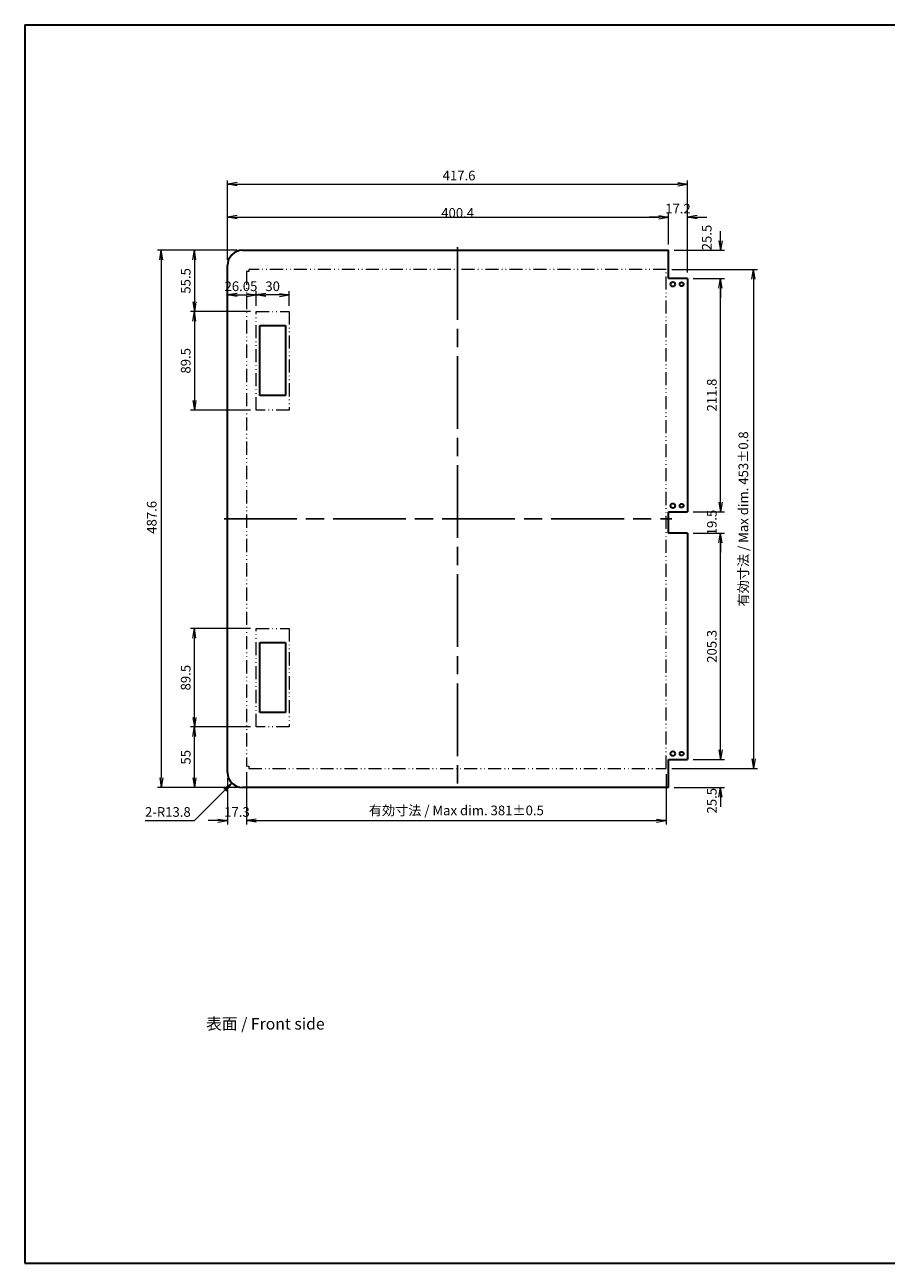
# Model space of a CAD drawing. Units: millimetres. Extents: x -1885 to 7940, y 44 to 1590.
# Drawn here: x 6376 to 7158, y 44 to 1168 of the extents above; entities that cross this region are included whole.
import ezdxf

# ---------------------------------------------------------------- set-up
doc = ezdxf.new("R2010")
doc.units = ezdxf.units.MM
doc.header["$LTSCALE"] = 5.5
doc.linetypes.add('AM_ISO08W050', pattern=[18, 12, -1.5, 3, -1.5])
doc.linetypes.add('DASH_DOUBLE_DOT', pattern=[0.43979999999999997, 0.24, -0.06, 0.0098, -0.06, 0.01, -0.06])
doc.layers.get('Defpoints').update_dxf_attribs({"lineweight": 25})
for name, color, linetype, lineweight in [('AM_7', 4, 'AM_ISO08W050', 25), ('Border (ISO)', 7, 'Continuous', 35), ('Dimension (ISO)', 7, 'Continuous', 18), ('Dimension (ISO) @ 1', 7, 'Continuous', 18), ('Sketch Geometry (ISO)', 7, 'Continuous', 18), ('Symbol (ISO)', 7, 'Continuous', 18), ('Visible (ISO)', 7, 'Continuous', 35)]:
    doc.layers.add(name, color=color, linetype=linetype, lineweight=lineweight)
doc.styles.add('Note Text (TK)', font='MS PGothic.ttf')
doc.dimstyles.new('Default - Method 1b (TK)', dxfattribs={"dimscale": 5.5, "dimtxt": 2.5, "dimasz": 2.5, "dimexe": 1, "dimexo": 1.499999999999999, "dimgap": 1, "dimtad": 1, "dimrnd": 1e-08, "dimdsep": 46, "dimtxsty": 'Note Text (TK)', "dimblk": 'OPEN', "dimcen": 0.09, "dimdle": 5, "dimclrd": 100, "dimclre": 100, "dimclrt": 7, "dimadec": 1, "dimazin": 1, "dimtfac": 1, "dimtmove": 0, "dimatfit": 3, "dimldrblk": 'OPEN', "dimfxl": 1, "dimtolj": 1, "dimlwd": -1, "dimlwe": -1, "dimarcsym": 0})

# ---------------------------------------------------------------- blocks, each defined once
blk = doc.blocks.new('図面枠 tk図枠')
at = {"layer": 'Border (ISO)'}
for p, q in [((14.5, 289), (405.4999999999999, 289)), ((14.5, 289), (14.5, 8)), ((405.4999999999999, 289), (405.4999999999999, 8)), ((14.5, 8), (405.4999999999999, 8))]:
    blk.add_line(p, q, dxfattribs=at)
blk = doc.blocks.new('_Open')
at = {"color": 0, "linetype": 'ByBlock', "lineweight": -2}
for p, q in [((-1, 0.1666666666666666), (0, 0)), ((-1, -0.1666666666666666), (0, 0)), ((0, 0), (-1, 0))]:
    blk.add_line(p, q, dxfattribs=at)
blk = doc.blocks.new('*D69')
at = {"layer": 'Defpoints', "color": 0}
for p in [(6977.310299352274, 1023.294059829949), (6559.710299352272, 949.4940598299487), (6977.310299352274, 937.794059829949)]:
    blk.add_point(p, dxfattribs=at)
at = {"layer": 'Dimension (ISO)', "color": 100}
for p, q in [((6559.710299352272, 954.7440598299486), (6559.710299352272, 1026.794059829948)), ((6568.460299352271, 1023.294059829949), (6968.560299352273, 1023.294059829949)), ((6977.310299352274, 943.044059829949), (6977.310299352274, 1026.794059829948))]:
    blk.add_line(p, q, dxfattribs=at)
at = {"layer": 'Dimension (ISO)', "color": 100, "xscale": 8.75, "yscale": 8.75, "zscale": 8.75, "rotation": 180}
blk.add_blockref('_Open', (6559.710299352272, 1023.294059829949), dxfattribs=at)
at = {"layer": 'Dimension (ISO)', "color": 100, "xscale": 8.75, "yscale": 8.75, "zscale": 8.75}
blk.add_blockref('_Open', (6977.310299352274, 1023.294059829949), dxfattribs=at)
at = {"layer": 'Dimension (ISO)', "color": 7, "insert": (6755.062145943182, 1031.169059829949), "char_height": 8.75, "attachment_point": 4, "style": 'Note Text (TK)'}
blk.add_mtext('\\A1;417.6', dxfattribs=at)
blk = doc.blocks.new('*D70')
at = {"layer": 'Defpoints', "color": 0}
for p in [(6573.710299352277, 963.2940598299493), (6499.710299352294, 475.6940598299492), (6573.710299352277, 475.6940598299492)]:
    blk.add_point(p, dxfattribs=at)
at = {"layer": 'Dimension (ISO)', "color": 100}
for p, q in [((6568.460299352278, 963.2940598299493), (6496.210299352295, 963.2940598299493)), ((6499.710299352294, 954.5440598299492), (6499.710299352294, 484.4440598299492)), ((6568.460299352278, 475.6940598299492), (6496.210299352295, 475.6940598299492))]:
    blk.add_line(p, q, dxfattribs=at)
at = {"layer": 'Dimension (ISO)', "color": 100, "xscale": 8.75, "yscale": 8.75, "zscale": 8.75}
for p, rotation in [((6499.710299352294, 963.2940598299493), 90), ((6499.710299352294, 475.6940598299492), 270)]:
    blk.add_blockref('_Open', p, dxfattribs=dict(at, rotation=rotation))
at = {"layer": 'Dimension (ISO)', "color": 7, "insert": (6490.998671953985, 706.0459064208584), "char_height": 8.75, "attachment_point": 4, "rotation": 90, "style": 'Note Text (TK)'}
blk.add_mtext('\\A1;487.6', dxfattribs=at)
blk = doc.blocks.new('*D71')
at = {"layer": 'Defpoints', "color": 0}
for p in [(6960.110299352276, 963.2940598299493), (6977.310299352277, 937.7940598299494), (7007.310299352276, 937.7940598299494)]:
    blk.add_point(p, dxfattribs=at)
at = {"layer": 'Dimension (ISO)', "color": 100}
for p, q in [((7007.310299352276, 972.0440598299493), (7007.310299352276, 980.7940598299493)), ((6965.360299352276, 963.2940598299493), (7010.810299352278, 963.2940598299493)), ((6982.560299352278, 937.7940598299494), (7010.810299352278, 937.7940598299494)), ((7007.310299352276, 929.0440598299494), (7007.310299352276, 920.2940598299494))]:
    blk.add_line(p, q, dxfattribs=at)
at = {"layer": 'Dimension (ISO)', "color": 100, "xscale": 8.75, "yscale": 8.75, "zscale": 8.75}
for p, rotation in [((7007.310299352276, 963.2940598299493), 270), ((7007.310299352276, 937.7940598299494), 90)]:
    blk.add_blockref('_Open', p, dxfattribs=dict(at, rotation=rotation))
at = {"layer": 'Dimension (ISO)', "color": 7, "insert": (6994.835299352271, 974.9042039736261), "char_height": 8.75, "attachment_point": 5, "rotation": 90, "style": 'Note Text (TK)'}
blk.add_mtext('\\A1;25.5', dxfattribs=at)
blk = doc.blocks.new('*D72')
at = {"layer": 'Defpoints', "color": 0}
for p in [(6977.310299352277, 937.7940598299494), (7007.310299352294, 937.7940598299494), (6977.310299352277, 725.9940598299493)]:
    blk.add_point(p, dxfattribs=at)
at = {"layer": 'Dimension (ISO)', "color": 100}
for p, q in [((6982.560299352278, 937.7940598299494), (7010.810299352293, 937.7940598299494)), ((7007.310299352294, 734.7440598299494), (7007.310299352294, 929.0440598299494)), ((6982.560299352278, 725.9940598299493), (7010.810299352293, 725.9940598299493))]:
    blk.add_line(p, q, dxfattribs=at)
at = {"layer": 'Dimension (ISO)', "color": 100, "xscale": 8.75, "yscale": 8.75, "zscale": 8.75}
for p, rotation in [((7007.310299352294, 937.7940598299494), 90), ((7007.310299352294, 725.9940598299493), 270)]:
    blk.add_blockref('_Open', p, dxfattribs=dict(at, rotation=rotation))
at = {"layer": 'Dimension (ISO)', "color": 7, "insert": (6999.435299352292, 831.8940598299473), "char_height": 8.75, "attachment_point": 5, "rotation": 90, "style": 'Note Text (TK)'}
blk.add_mtext('\\A1;211.8', dxfattribs=at)
blk = doc.blocks.new('*D73')
at = {"layer": 'Defpoints', "color": 0}
for p in [(6977.310299352277, 501.1940598299504), (7007.310299352297, 501.1940598299504), (6960.110299352277, 475.6940598299492)]:
    blk.add_point(p, dxfattribs=at)
at = {"layer": 'Dimension (ISO)', "color": 100}
for p, q in [((7007.310299352297, 509.9440598299503), (7007.310299352297, 518.6940598299504)), ((6982.560299352278, 501.1940598299504), (7010.810299352297, 501.1940598299504)), ((6965.360299352276, 475.6940598299492), (7010.810299352297, 475.6940598299492)), ((7007.310299352297, 466.9440598299493), (7007.310299352297, 458.1940598299492))]:
    blk.add_line(p, q, dxfattribs=at)
at = {"layer": 'Dimension (ISO)', "color": 100, "xscale": 8.75, "yscale": 8.75, "zscale": 8.75}
for p, rotation in [((7007.310299352297, 501.1940598299504), 270), ((7007.310299352297, 475.6940598299492), 90)]:
    blk.add_blockref('_Open', p, dxfattribs=dict(at, rotation=rotation))
at = {"layer": 'Dimension (ISO)', "color": 7, "insert": (6999.435299352274, 463.7715855748313), "char_height": 8.75, "attachment_point": 5, "rotation": 90, "style": 'Note Text (TK)'}
blk.add_mtext('\\A1;25.5', dxfattribs=at)
blk = doc.blocks.new('*D74')
at = {"layer": 'Defpoints', "color": 0}
for p in [(6960.110299352272, 993.2940598299488), (6960.110299352272, 963.2940598299489), (6559.710299352272, 949.4940598299487)]:
    blk.add_point(p, dxfattribs=at)
at = {"layer": 'Dimension (ISO)', "color": 100}
for p, q in [((6559.710299352272, 954.7440598299486), (6559.710299352272, 996.7940598299488)), ((6568.460299352271, 993.2940598299488), (6951.360299352272, 993.2940598299488)), ((6960.110299352272, 968.5440598299489), (6960.110299352272, 996.7940598299488))]:
    blk.add_line(p, q, dxfattribs=at)
at = {"layer": 'Dimension (ISO)', "color": 100, "xscale": 8.75, "yscale": 8.75, "zscale": 8.75, "rotation": 180}
blk.add_blockref('_Open', (6559.710299352272, 993.2940598299488), dxfattribs=at)
at = {"layer": 'Dimension (ISO)', "color": 100, "xscale": 8.75, "yscale": 8.75, "zscale": 8.75}
blk.add_blockref('_Open', (6960.110299352272, 993.2940598299488), dxfattribs=at)
at = {"layer": 'Dimension (ISO)', "color": 7, "insert": (6768.710299352273, 997.212524184325), "char_height": 8.75, "attachment_point": 5, "style": 'Note Text (TK)'}
blk.add_mtext('\\A1;400.4', dxfattribs=at)
blk = doc.blocks.new('*D75')
at = {"layer": 'Defpoints', "color": 0}
for p in [(6960.110299352272, 993.2940598299488), (6960.110299352272, 963.2940598299489), (6977.310299352274, 937.794059829949)]:
    blk.add_point(p, dxfattribs=at)
at = {"layer": 'Dimension (ISO)', "color": 100}
for p, q in [((6951.360299352272, 993.2940598299488), (6942.610299352273, 993.2940598299488)), ((6960.110299352272, 968.5440598299489), (6960.110299352272, 996.7940598299488)), ((6977.310299352274, 943.044059829949), (6977.310299352274, 996.7940598299488)), ((6986.060299352273, 993.2940598299488), (6994.810299352273, 993.2940598299488))]:
    blk.add_line(p, q, dxfattribs=at)
at = {"layer": 'Dimension (ISO)', "color": 100, "xscale": 8.75, "yscale": 8.75, "zscale": 8.75}
blk.add_blockref('_Open', (6960.110299352272, 993.2940598299488), dxfattribs=at)
at = {"layer": 'Dimension (ISO)', "color": 100, "xscale": 8.75, "yscale": 8.75, "zscale": 8.75, "rotation": 180}
blk.add_blockref('_Open', (6977.310299352274, 993.2940598299488), dxfattribs=at)
at = {"layer": 'Dimension (ISO)', "color": 7, "insert": (6968.710299352273, 1001.169059829949), "char_height": 8.75, "attachment_point": 5, "style": 'Note Text (TK)'}
blk.add_mtext('\\A1;17.2', dxfattribs=at)
blk = doc.blocks.new('*D76')
at = {"layer": 'Defpoints', "color": 0}
for p in [(6573.710299352277, 963.2940598299493), (6529.710299352299, 907.7940284730416), (6585.760299344362, 907.7940284730416)]:
    blk.add_point(p, dxfattribs=at)
at = {"layer": 'Dimension (ISO)', "color": 100}
for p, q in [((6568.460299352278, 963.2940598299493), (6526.2102993523, 963.2940598299493)), ((6529.710299352299, 954.5440598299492), (6529.710299352299, 916.5440284730417)), ((6580.510299344361, 907.7940284730416), (6526.2102993523, 907.7940284730416))]:
    blk.add_line(p, q, dxfattribs=at)
at = {"layer": 'Dimension (ISO)', "color": 100, "xscale": 8.75, "yscale": 8.75, "zscale": 8.75}
for p, rotation in [((6529.710299352299, 963.2940598299493), 90), ((6529.710299352299, 907.7940284730416), 270)]:
    blk.add_blockref('_Open', p, dxfattribs=dict(at, rotation=rotation))
at = {"layer": 'Dimension (ISO)', "color": 7, "insert": (6521.835299352298, 935.5440441514934), "char_height": 8.75, "attachment_point": 5, "rotation": 90, "style": 'Note Text (TK)'}
blk.add_mtext('\\A1;55.5', dxfattribs=at)
blk = doc.blocks.new('*D77')
at = {"layer": 'Defpoints', "color": 0}
for p in [(6585.760299344362, 907.7940284730416), (6529.710299352291, 818.2940598344327), (6585.760299344362, 818.2940598344327)]:
    blk.add_point(p, dxfattribs=at)
at = {"layer": 'Dimension (ISO)', "color": 100}
for p, q in [((6580.510299344361, 907.7940284730416), (6526.210299352292, 907.7940284730416)), ((6529.710299352291, 899.0440284730417), (6529.710299352291, 827.0440598344327)), ((6580.510299344361, 818.2940598344327), (6526.210299352292, 818.2940598344327))]:
    blk.add_line(p, q, dxfattribs=at)
at = {"layer": 'Dimension (ISO)', "color": 100, "xscale": 8.75, "yscale": 8.75, "zscale": 8.75}
for p, rotation in [((6529.710299352291, 907.7940284730416), 90), ((6529.710299352291, 818.2940598344327), 270)]:
    blk.add_blockref('_Open', p, dxfattribs=dict(at, rotation=rotation))
at = {"layer": 'Dimension (ISO)', "color": 7, "insert": (6521.835299352289, 863.044044153735), "char_height": 8.75, "attachment_point": 5, "rotation": 90, "style": 'Note Text (TK)'}
blk.add_mtext('\\A1;89.5', dxfattribs=at)
blk = doc.blocks.new('*D78')
at = {"layer": 'Defpoints', "color": 0}
for p in [(6559.710299352272, 949.4940598299492), (6585.760299344357, 922.7940284730413), (6585.760299344357, 907.7940284730413)]:
    blk.add_point(p, dxfattribs=at)
at = {"layer": 'Dimension (ISO)', "color": 100}
for p, q in [((6559.710299352272, 944.2440598299492), (6559.710299352272, 919.2940284730413)), ((6568.460299352273, 922.7940284730413), (6577.010299344358, 922.7940284730413)), ((6585.760299344357, 913.0440284730413), (6585.760299344357, 926.2940284730413))]:
    blk.add_line(p, q, dxfattribs=at)
at = {"layer": 'Dimension (ISO)', "color": 100, "xscale": 8.75, "yscale": 8.75, "zscale": 8.75, "rotation": 180}
blk.add_blockref('_Open', (6559.710299352272, 922.7940284730413), dxfattribs=at)
at = {"layer": 'Dimension (ISO)', "color": 100, "xscale": 8.75, "yscale": 8.75, "zscale": 8.75}
blk.add_blockref('_Open', (6585.760299344357, 922.7940284730413), dxfattribs=at)
at = {"layer": 'Dimension (ISO)', "color": 7, "insert": (6571.99414769901, 930.6690284730413), "char_height": 8.75, "attachment_point": 5, "style": 'Note Text (TK)'}
blk.add_mtext('\\A1;26.05', dxfattribs=at)
blk = doc.blocks.new('*D79')
at = {"layer": 'Defpoints', "color": 0}
for p in [(6585.760299344357, 922.7940284730413), (6585.760299344357, 907.7940284730413), (6615.760299344358, 907.7940284730413)]:
    blk.add_point(p, dxfattribs=at)
at = {"layer": 'Dimension (ISO)', "color": 100}
for p, q in [((6585.760299344357, 913.0440284730413), (6585.760299344357, 926.2940284730413)), ((6607.010299344358, 922.7940284730413), (6594.510299344358, 922.7940284730413)), ((6615.760299344358, 913.0440284730413), (6615.760299344358, 926.2940284730413))]:
    blk.add_line(p, q, dxfattribs=at)
at = {"layer": 'Dimension (ISO)', "color": 100, "xscale": 8.75, "yscale": 8.75, "zscale": 8.75, "rotation": 180}
blk.add_blockref('_Open', (6585.760299344357, 922.7940284730413), dxfattribs=at)
at = {"layer": 'Dimension (ISO)', "color": 100, "xscale": 8.75, "yscale": 8.75, "zscale": 8.75}
blk.add_blockref('_Open', (6615.760299344358, 922.7940284730413), dxfattribs=at)
at = {"layer": 'Dimension (ISO)', "color": 7, "insert": (6600.760299344358, 930.6690284730413), "char_height": 8.75, "attachment_point": 5, "style": 'Note Text (TK)'}
blk.add_mtext('\\A1;30', dxfattribs=at)
blk = doc.blocks.new('*D80')
at = {"layer": 'Defpoints', "color": 0}
for p in [(6577.010299352273, 494.9940598299502), (6958.010299352273, 492.9940598299501), (6958.010299352273, 445.6940598299491)]:
    blk.add_point(p, dxfattribs=at)
at = {"layer": 'Dimension (ISO)', "color": 100}
for p, q in [((6577.010299352273, 489.7440598299501), (6577.010299352273, 442.1940598299491)), ((6958.010299352273, 487.7440598299501), (6958.010299352273, 442.1940598299491)), ((6585.760299352272, 445.6940598299491), (6949.260299352274, 445.6940598299491))]:
    blk.add_line(p, q, dxfattribs=at)
at = {"layer": 'Dimension (ISO)', "color": 100, "xscale": 8.75, "yscale": 8.75, "zscale": 8.75, "rotation": 180}
blk.add_blockref('_Open', (6577.010299352273, 445.6940598299491), dxfattribs=at)
at = {"layer": 'Dimension (ISO)', "color": 100, "xscale": 8.75, "yscale": 8.75, "zscale": 8.75}
blk.add_blockref('_Open', (6958.010299352273, 445.6940598299491), dxfattribs=at)
at = {"layer": 'Dimension (ISO)', "color": 7, "insert": (6767.510299352273, 454.9611052844944), "char_height": 8.75, "attachment_point": 5, "style": 'Note Text (TK)'}
blk.add_mtext('\\A1;有効寸法 / Max dim. 381±0.5', dxfattribs=at)
blk = doc.blocks.new('*D81')
at = {"layer": 'Defpoints', "color": 0}
for p in [(6577.010299352273, 494.9940598299502), (6559.710299352272, 489.4940598299501), (6577.010299352273, 445.6940598299491)]:
    blk.add_point(p, dxfattribs=at)
at = {"layer": 'Dimension (ISO)', "color": 100}
for p, q in [((6559.710299352272, 484.2440598299502), (6559.710299352272, 442.1940598299491)), ((6577.010299352273, 489.7440598299501), (6577.010299352273, 442.1940598299491)), ((6550.960299352273, 445.6940598299491), (6542.210299352273, 445.6940598299491)), ((6585.760299352272, 445.6940598299491), (6594.510299352272, 445.6940598299491))]:
    blk.add_line(p, q, dxfattribs=at)
at = {"layer": 'Dimension (ISO)', "color": 100, "xscale": 8.75, "yscale": 8.75, "zscale": 8.75}
blk.add_blockref('_Open', (6559.710299352272, 445.6940598299491), dxfattribs=at)
at = {"layer": 'Dimension (ISO)', "color": 100, "xscale": 8.75, "yscale": 8.75, "zscale": 8.75, "rotation": 180}
blk.add_blockref('_Open', (6577.010299352273, 445.6940598299491), dxfattribs=at)
at = {"layer": 'Dimension (ISO)', "color": 7, "insert": (6568.360299352272, 453.569059829949), "char_height": 8.75, "attachment_point": 5, "style": 'Note Text (TK)'}
blk.add_mtext('\\A1;17.3', dxfattribs=at)
blk = doc.blocks.new('*D82')
at = {"layer": 'Defpoints', "color": 0}
for p in [(6958.010299352277, 945.9940598299496), (6958.010299352277, 492.9940598299504), (7037.310299352319, 492.9940598299504)]:
    blk.add_point(p, dxfattribs=at)
at = {"layer": 'Dimension (ISO)', "color": 100}
for p, q in [((6963.260299352277, 945.9940598299496), (7040.810299352319, 945.9940598299496)), ((7037.310299352319, 937.2440598299496), (7037.310299352319, 501.7440598299503)), ((6963.260299352277, 492.9940598299504), (7040.810299352319, 492.9940598299504))]:
    blk.add_line(p, q, dxfattribs=at)
at = {"layer": 'Dimension (ISO)', "color": 100, "xscale": 8.75, "yscale": 8.75, "zscale": 8.75}
for p, rotation in [((7037.310299352319, 945.9940598299496), 90), ((7037.310299352319, 492.9940598299504), 270)]:
    blk.add_blockref('_Open', p, dxfattribs=dict(at, rotation=rotation))
at = {"layer": 'Dimension (ISO)', "color": 7, "insert": (7028.043253897772, 719.4940598299478), "char_height": 8.75, "attachment_point": 5, "rotation": 90, "style": 'Note Text (TK)'}
blk.add_mtext('\\A1;有効寸法 / Max dim. 453±0.8', dxfattribs=at)
blk = doc.blocks.new('*D84')
at = {"layer": 'Defpoints', "color": 0}
for p in [(6573.510299352282, 489.4940598299449), (6563.752225771904, 479.7359862495705)]:
    blk.add_point(p, dxfattribs=at)
at = {"layer": 'Dimension (ISO)', "color": 100}
for p, q in [((6529.710299352277, 445.6940598299479), (6557.565041436522, 473.5488019141889)), ((6485.095242534082, 445.694059829947), (6529.710299352277, 445.6940598299479))]:
    blk.add_line(p, q, dxfattribs=at)
at = {"layer": 'Dimension (ISO)', "color": 100, "xscale": 8.75, "yscale": 8.75, "zscale": 8.75, "rotation": 44.99999999999601}
blk.add_blockref('_Open', (6563.752225771904, 479.7359862495705), dxfattribs=at)
at = {"layer": 'Dimension (ISO)', "color": 7, "insert": (6505.652770943173, 453.5690598299474), "char_height": 8.75, "attachment_point": 5, "style": 'Note Text (TK)'}
blk.add_mtext('\\A1;2-R13.8', dxfattribs=at)
blk = doc.blocks.new('*D85')
at = {"layer": 'Defpoints', "color": 0}
for p in [(6529.710299352299, 530.6940598344331), (6585.760299344362, 530.6940598344331), (6573.710299352277, 475.6940598299492)]:
    blk.add_point(p, dxfattribs=at)
at = {"layer": 'Dimension (ISO)', "color": 100}
for p, q in [((6580.510299344361, 530.6940598344331), (6526.2102993523, 530.6940598344331)), ((6529.710299352299, 484.4440598299493), (6529.710299352299, 521.9440598344331)), ((6568.460299352278, 475.6940598299492), (6526.2102993523, 475.6940598299492))]:
    blk.add_line(p, q, dxfattribs=at)
at = {"layer": 'Dimension (ISO)', "color": 100, "xscale": 8.75, "yscale": 8.75, "zscale": 8.75}
for p, rotation in [((6529.710299352299, 530.6940598344331), 90), ((6529.710299352299, 475.6940598299492), 270)]:
    blk.add_blockref('_Open', p, dxfattribs=dict(at, rotation=rotation))
at = {"layer": 'Dimension (ISO)', "color": 7, "insert": (6521.835299352298, 503.1940598321892), "char_height": 8.75, "attachment_point": 5, "rotation": 90, "style": 'Note Text (TK)'}
blk.add_mtext('\\A1;55', dxfattribs=at)
blk = doc.blocks.new('*D86')
at = {"layer": 'Defpoints', "color": 0}
for p in [(6529.710299352291, 620.1940284730412), (6585.760299344362, 620.1940284730412), (6585.760299344362, 530.6940598344331)]:
    blk.add_point(p, dxfattribs=at)
at = {"layer": 'Dimension (ISO)', "color": 100}
for p, q in [((6580.510299344361, 620.1940284730412), (6526.210299352292, 620.1940284730412)), ((6529.710299352291, 539.444059834433), (6529.710299352291, 611.444028473041)), ((6580.510299344361, 530.6940598344331), (6526.210299352292, 530.6940598344331))]:
    blk.add_line(p, q, dxfattribs=at)
at = {"layer": 'Dimension (ISO)', "color": 100, "xscale": 8.75, "yscale": 8.75, "zscale": 8.75}
for p, rotation in [((6529.710299352291, 620.1940284730412), 90), ((6529.710299352291, 530.6940598344331), 270)]:
    blk.add_blockref('_Open', p, dxfattribs=dict(at, rotation=rotation))
at = {"layer": 'Dimension (ISO)', "color": 7, "insert": (6521.835299352289, 575.4440441537351), "char_height": 8.75, "attachment_point": 5, "rotation": 90, "style": 'Note Text (TK)'}
blk.add_mtext('\\A1;89.5', dxfattribs=at)
blk = doc.blocks.new('*D87')
at = {"layer": 'Defpoints', "color": 0}
for p in [(6977.310299352277, 725.9940598299493), (7007.310299352282, 725.9940598299493), (6977.310299352277, 706.4940598299493)]:
    blk.add_point(p, dxfattribs=at)
at = {"layer": 'Dimension (ISO)', "color": 100}
for p, q in [((7007.310299352282, 734.7440598299494), (7007.310299352282, 743.4940598299493)), ((6982.560299352278, 725.9940598299493), (7010.810299352282, 725.9940598299493)), ((6982.560299352278, 706.4940598299493), (7010.810299352282, 706.4940598299493)), ((7007.310299352282, 697.7440598299494), (7007.310299352282, 688.9940598299493))]:
    blk.add_line(p, q, dxfattribs=at)
at = {"layer": 'Dimension (ISO)', "color": 100, "xscale": 8.75, "yscale": 8.75, "zscale": 8.75}
for p, rotation in [((7007.310299352282, 725.9940598299493), 270), ((7007.310299352282, 706.4940598299493), 90)]:
    blk.add_blockref('_Open', p, dxfattribs=dict(at, rotation=rotation))
at = {"layer": 'Dimension (ISO)', "color": 7, "insert": (6999.435299352281, 716.2440598299472), "char_height": 8.75, "attachment_point": 5, "rotation": 90, "style": 'Note Text (TK)'}
blk.add_mtext('\\A1;19.5', dxfattribs=at)
blk = doc.blocks.new('*D88')
at = {"layer": 'Defpoints', "color": 0}
for p in [(6977.310299352277, 706.4940598299493), (7007.310299352294, 706.4940598299493), (6977.310299352277, 501.1940598299504)]:
    blk.add_point(p, dxfattribs=at)
at = {"layer": 'Dimension (ISO)', "color": 100}
for p, q in [((6982.560299352278, 706.4940598299493), (7010.810299352293, 706.4940598299493)), ((7007.310299352294, 509.9440598299503), (7007.310299352294, 697.7440598299494)), ((6982.560299352278, 501.1940598299504), (7010.810299352293, 501.1940598299504))]:
    blk.add_line(p, q, dxfattribs=at)
at = {"layer": 'Dimension (ISO)', "color": 100, "xscale": 8.75, "yscale": 8.75, "zscale": 8.75}
for p, rotation in [((7007.310299352294, 706.4940598299493), 90), ((7007.310299352294, 501.1940598299504), 270)]:
    blk.add_blockref('_Open', p, dxfattribs=dict(at, rotation=rotation))
at = {"layer": 'Dimension (ISO)', "color": 7, "insert": (6999.435299352292, 603.8440598299477), "char_height": 8.75, "attachment_point": 5, "rotation": 90, "style": 'Note Text (TK)'}
blk.add_mtext('\\A1;205.3', dxfattribs=at)

msp = doc.modelspace()

# ---------------------------------------------------------------- linework, layer by layer
at = {"layer": 'AM_7'}
for p, q in [((6768.510299352273, 966.2940598299488), (6768.510299352273, 472.694059829949)), ((6556.710299352274, 719.4940598299492), (6963.110299352273, 719.4940598299492))]:
    msp.add_line(p, q, dxfattribs=at)
at = {"layer": 'Sketch Geometry (ISO)', "color": 4, "linetype": 'DASH_DOUBLE_DOT', "lineweight": 18, "ltscale": 0.5114322304725647}
for p, q in [((6579.010299352273, 945.9940598299492), (6579.010299352273, 943.9940598299492)), ((6579.010299352273, 943.9940598299492), (6577.010299352274, 943.9940598299492)), ((6577.010299352274, 494.9940598299519), (6579.010299352273, 494.9940598299519)), ((6579.010299352273, 494.9940598299519), (6579.010299352273, 492.994059829952))]:
    msp.add_line(p, q, dxfattribs=at)
at = {"layer": 'Sketch Geometry (ISO)', "color": 4, "linetype": 'DASH_DOUBLE_DOT', "lineweight": 18, "ltscale": 8.98676872253418}
for p, q in [((6958.010299352273, 945.9940598299492), (6579.010299352273, 945.9940598299492)), ((6958.010299352274, 492.994059829952), (6958.010299352274, 945.9940598299492)), ((6579.010299352273, 492.994059829952), (6958.010299352274, 492.994059829952))]:
    msp.add_line(p, q, dxfattribs=at)
at = {"layer": 'Sketch Geometry (ISO)', "color": 4, "linetype": 'DASH_DOUBLE_DOT', "lineweight": 18, "ltscale": 9.115345001220703}
msp.add_line((6577.010299352274, 943.9940598299492), (6577.010299352274, 494.9940598299519), dxfattribs=at)
at = {"layer": 'Sketch Geometry (ISO)', "color": 4, "linetype": 'DASH_DOUBLE_DOT', "lineweight": 18, "ltscale": 8.98676872253418}
for points in [[(6585.760299344357, 907.7940284730413), (6615.760299344358, 907.7940284730413), (6615.760299344358, 818.2940598344321), (6585.760299344357, 818.2940598344321)], [(6585.760299344357, 620.1940284730409), (6615.760299344358, 620.1940284730409), (6615.760299344358, 530.6940598344328), (6585.760299344357, 530.6940598344328)]]:
    msp.add_lwpolyline(points, close=True, dxfattribs=at)
at = {"layer": 'Visible (ISO)'}
for p, q in [((6573.510299352273, 963.2940598299489), (6960.110299352272, 963.2940598299489)), ((6960.110299352272, 937.794059829949), (6960.110299352272, 963.2940598299489)), ((6559.710299352272, 489.4940598299501), (6559.710299352272, 949.4940598299487)), ((6977.310299352274, 937.794059829949), (6960.110299352272, 937.794059829949)), ((6977.310299352274, 937.794059829949), (6977.310299352274, 725.9940598299492)), ((6589.010299352273, 831.5440598299488), (6589.010299352273, 895.0440598299488)), ((6589.010299352273, 895.0440598299488), (6612.510299352273, 895.0440598299488)), ((6612.510299352273, 895.0440598299488), (6612.510299352273, 831.5440598299488)), ((6612.510299352273, 831.5440598299488), (6589.010299352273, 831.5440598299488)), ((6960.110299352272, 706.4940598299492), (6960.110299352272, 725.9940598299492)), ((6960.110299352272, 725.9940598299492), (6977.310299352274, 725.9940598299492)), ((6977.310299352274, 706.4940598299492), (6960.110299352272, 706.4940598299492)), ((6977.310299352274, 706.4940598299492), (6977.310299352274, 501.1940598299501)), ((6589.010299352273, 543.9440598299491), (6589.010299352273, 607.444059829949)), ((6589.010299352273, 607.444059829949), (6612.510299352273, 607.444059829949)), ((6612.510299352273, 607.444059829949), (6612.510299352273, 543.9440598299491)), ((6612.510299352273, 543.9440598299491), (6589.010299352273, 543.9440598299491)), ((6960.110299352274, 501.1940598299501), (6977.310299352274, 501.1940598299501)), ((6960.110299352274, 475.6940598299491), (6960.110299352274, 501.1940598299501)), ((6960.110299352274, 475.6940598299491), (6573.510299352273, 475.6940598299491))]:
    msp.add_line(p, q, dxfattribs=at)
for centre, radius in [((6964.010299352273, 932.4940598299492), 2.1), ((6972.010299352273, 932.4940598299492), 1.75), ((6964.010299352273, 731.4940598299492), 2.1), ((6972.010299352273, 731.4940598299492), 1.75), ((6964.010299352273, 506.4940598299501), 2.1), ((6972.010299352273, 506.4940598299501), 1.75)]:
    msp.add_circle(centre, radius, dxfattribs=at)
for centre, start, end in [((6573.510299352273, 949.4940598299487), 90, 180), ((6573.510299352273, 489.4940598299501), 180, 270)]:
    msp.add_arc(centre, 13.8, start, end, dxfattribs=at)

# ---------------------------------------------------------------- block references
at = {"xscale": 3.999999999999999, "yscale": 3.999999999999999, "zscale": 3.999999999999999}
msp.add_blockref('図面枠 tk図枠', (6317.750000000006, 11.99999999999657), dxfattribs=at)

# ---------------------------------------------------------------- texts
at = {"layer": 'Symbol (ISO)', "color": 7, "insert": (6540.335471989125, 261.3178419289281), "char_height": 10.5, "attachment_point": 4, "line_spacing_factor": 1.5, "style": 'Note Text (TK)'}
msp.add_mtext('\\fＭＳ Ｐゴシック|b0|i0;表面 / Front side', dxfattribs=at)

# ---------------------------------------------------------------- dimensions: what is measured, and where the dimension line sits
at = {"layer": 'Dimension (ISO) @ 1', "color": 100}
for base, p1, p2, picture, middle in [((6977.310299352274, 1023.294059829949), (6559.710299352272, 949.4940598299487), (6977.310299352274, 937.794059829949), '*D69', (6768.510299352273, 1023.294059829949)), ((6960.110299352272, 993.2940598299488), (6559.710299352272, 949.4940598299487), (6960.110299352272, 963.2940598299489), '*D74', (6768.710299352273, 989.337524184325)), ((6585.760299344357, 922.7940284730413), (6559.710299352272, 949.4940598299492), (6585.760299344357, 907.7940284730413), '*D78', (6571.99414769901, 922.7940284730413))]:
    dim = msp.add_linear_dim(base=base, p1=p1, p2=p2, dimstyle='Default - Method 1b (TK)', override={"dimscale": 1, "dimtxt": 8.75, "dimasz": 8.75, "dimexe": 3.5, "dimexo": 5.249999999999999, "dimgap": 3.5, "dimcen": 0.315, "dimtix": 0, "dimtofl": 0, "dimtmove": 1, "dimatfit": 1}, dxfattribs=at)
    dim.commit()
    dim.dimension.update_dxf_attribs({"geometry": picture, "text_midpoint": middle, "dimtype": 128})
for base, p1, p2, picture, middle in [((6960.110299352272, 993.2940598299488), (6977.310299352274, 937.794059829949), (6960.110299352272, 963.2940598299489), '*D75', (6968.710299352273, 1001.169059829949)), ((6585.760299344357, 922.7940284730413), (6615.760299344358, 907.7940284730413), (6585.760299344357, 907.7940284730413), '*D79', (6600.760299344358, 930.6690284730413)), ((6577.010299352273, 445.6940598299491), (6559.710299352272, 489.4940598299501), (6577.010299352273, 494.9940598299502), '*D81', (6568.360299352272, 453.569059829949))]:
    dim = msp.add_linear_dim(base=base, p1=p1, p2=p2, dimstyle='Default - Method 1b (TK)', override={"dimscale": 1, "dimtxt": 8.75, "dimasz": 8.75, "dimexe": 3.5, "dimexo": 5.249999999999999, "dimgap": 3.5, "dimcen": 0.315, "dimtix": 1, "dimtofl": 0, "dimtmove": 0, "dimatfit": 1}, dxfattribs=at)
    dim.commit()
    dim.dimension.update_dxf_attribs({"geometry": picture, "text_midpoint": middle})
for base, p1, p2, angle, override, picture, middle in [((7007.310299352276, 937.7940598299494), (6960.110299352272, 963.2940598299489), (6977.310299352274, 937.794059829949), 90, {"dimscale": 1, "dimtxt": 8.75, "dimasz": 8.75, "dimexe": 3.5, "dimexo": 5.249999999999999, "dimgap": 3.5, "dimcen": 0.315, "dimtix": 0, "dimtofl": 0, "dimtmove": 1, "dimatfit": 1}, '*D71', (7002.710299352272, 974.9042039736261)), ((6499.710299352294, 475.6940598299492), (6573.710299352272, 963.2940598299489), (6573.710299352272, 475.6940598299491), 270, {"dimscale": 1, "dimtxt": 8.75, "dimasz": 8.75, "dimexe": 3.5, "dimexo": 5.249999999999999, "dimgap": 3.5, "dimcen": 0.315, "dimtix": 0, "dimtofl": 0, "dimtmove": 1, "dimatfit": 1}, '*D70', (6498.873671953984, 719.4940598299492)), ((7007.310299352297, 501.1940598299504), (6960.110299352274, 475.6940598299491), (6977.310299352274, 501.1940598299501), 90, {"dimscale": 1, "dimtxt": 8.75, "dimasz": 8.75, "dimexe": 3.5, "dimexo": 5.249999999999999, "dimgap": 3.5, "dimcen": 0.315, "dimtix": 1, "dimtofl": 0, "dimtmove": 1, "dimatfit": 1}, '*D73', (7007.310299352274, 463.7715855748313))]:
    dim = msp.add_linear_dim(base=base, p1=p1, p2=p2, angle=angle, dimstyle='Default - Method 1b (TK)', override=override, dxfattribs=at)
    dim.commit()
    dim.dimension.update_dxf_attribs({"geometry": picture, "text_midpoint": middle, "dimtype": 128})
for base, p1, p2, angle, override, picture, middle in [((6529.710299352299, 907.7940284730416), (6573.710299352272, 963.2940598299489), (6585.760299344357, 907.7940284730413), 90, {"dimscale": 1, "dimtxt": 8.75, "dimasz": 8.75, "dimexe": 3.5, "dimexo": 5.249999999999999, "dimgap": 3.5, "dimcen": 0.315, "dimtix": 0, "dimtofl": 0, "dimtmove": 0, "dimatfit": 1}, '*D76', (6521.835299352298, 935.5440441514934)), ((7007.310299352294, 937.7940598299494), (6977.310299352274, 725.9940598299492), (6977.310299352274, 937.794059829949), 90, {"dimscale": 1, "dimtxt": 8.75, "dimasz": 8.75, "dimexe": 3.5, "dimexo": 5.249999999999999, "dimgap": 3.5, "dimcen": 0.315, "dimtix": 1, "dimtofl": 0, "dimtmove": 0, "dimatfit": 1}, '*D72', (6999.435299352292, 831.8940598299473)), ((6529.710299352291, 818.2940598344327), (6585.760299344357, 907.7940284730413), (6585.760299344357, 818.2940598344321), 90, {"dimscale": 1, "dimtxt": 8.75, "dimasz": 8.75, "dimexe": 3.5, "dimexo": 5.249999999999999, "dimgap": 3.5, "dimcen": 0.315, "dimtix": 1, "dimtofl": 0, "dimtmove": 0, "dimatfit": 1}, '*D77', (6521.835299352289, 863.044044153735)), ((7007.310299352282, 725.9940598299493), (6977.310299352274, 706.4940598299492), (6977.310299352274, 725.9940598299492), 90, {"dimscale": 1, "dimtxt": 8.75, "dimasz": 8.75, "dimexe": 3.5, "dimexo": 5.249999999999999, "dimgap": 3.5, "dimcen": 0.315, "dimtix": 1, "dimtofl": 0, "dimtmove": 0, "dimatfit": 1}, '*D87', (6999.435299352281, 716.2440598299472)), ((7007.310299352294, 706.4940598299493), (6977.310299352274, 501.1940598299501), (6977.310299352274, 706.4940598299492), 90, {"dimscale": 1, "dimtxt": 8.75, "dimasz": 8.75, "dimexe": 3.5, "dimexo": 5.249999999999999, "dimgap": 3.5, "dimcen": 0.315, "dimtix": 1, "dimtofl": 0, "dimtmove": 0, "dimatfit": 1}, '*D88', (6999.435299352292, 603.8440598299477)), ((6529.710299352291, 620.1940284730412), (6585.760299344357, 530.6940598344328), (6585.760299344357, 620.1940284730409), 270, {"dimscale": 1, "dimtxt": 8.75, "dimasz": 8.75, "dimexe": 3.5, "dimexo": 5.249999999999999, "dimgap": 3.5, "dimcen": 0.315, "dimtix": 1, "dimtofl": 0, "dimtmove": 0, "dimatfit": 1}, '*D86', (6521.835299352289, 575.4440441537351)), ((6529.710299352299, 530.6940598344331), (6573.710299352272, 475.6940598299491), (6585.760299344357, 530.6940598344328), 270, {"dimscale": 1, "dimtxt": 8.75, "dimasz": 8.75, "dimexe": 3.5, "dimexo": 5.249999999999999, "dimgap": 3.5, "dimcen": 0.315, "dimtix": 0, "dimtofl": 0, "dimtmove": 0, "dimatfit": 1}, '*D85', (6521.835299352298, 503.1940598321892))]:
    dim = msp.add_linear_dim(base=base, p1=p1, p2=p2, angle=angle, dimstyle='Default - Method 1b (TK)', override=override, dxfattribs=at)
    dim.commit()
    dim.dimension.update_dxf_attribs({"geometry": picture, "text_midpoint": middle})
dim = msp.add_linear_dim(base=(7037.310299352319, 492.9940598299504), p1=(6958.010299352273, 945.9940598299492), p2=(6958.010299352273, 492.9940598299501), angle=90, text='有効寸法 / Max dim. <>', dimstyle='Default - Method 1b (TK)', override={"dimscale": 1, "dimtxt": 8.75, "dimasz": 8.75, "dimexe": 3.5, "dimexo": 5.249999999999999, "dimgap": 3.5, "dimcen": 0.315, "dimtol": 1, "dimtp": 0.8, "dimtm": 0.8, "dimtix": 0, "dimtofl": 0, "dimtmove": 0, "dimatfit": 1}, dxfattribs=at)
dim.commit()
dim.dimension.update_dxf_attribs({"geometry": '*D82', "text_midpoint": (7028.043253897772, 719.4940598299478)})
dim = msp.add_linear_dim(base=(6958.010299352273, 445.6940598299491), p1=(6577.010299352273, 494.9940598299502), p2=(6958.010299352273, 492.9940598299501), text='有効寸法 / Max dim. <>', dimstyle='Default - Method 1b (TK)', override={"dimscale": 1, "dimtxt": 8.75, "dimasz": 8.75, "dimexe": 3.5, "dimexo": 5.249999999999999, "dimgap": 3.5, "dimcen": 0.315, "dimtol": 1, "dimtp": 0.5, "dimtm": 0.5, "dimtix": 0, "dimtofl": 0, "dimtmove": 0, "dimatfit": 1}, dxfattribs=at)
dim.commit()
dim.dimension.update_dxf_attribs({"geometry": '*D80', "text_midpoint": (6767.510299352273, 454.9611052844944)})
dim = msp.add_radius_dim(center=(6573.510299352282, 489.4940598299449), mpoint=(6563.752225771904, 479.7359862495705), text='2-<>', dimstyle='Default - Method 1b (TK)', override={"dimscale": 1, "dimtxt": 8.75, "dimasz": 8.75, "dimexe": 3.5, "dimexo": 5.249999999999999, "dimgap": 3.5, "dimtih": 1, "dimtoh": 1, "dimlfac": 1.000000000000027, "dimcen": 0, "dimtix": 0, "dimtofl": 0, "dimtmove": 0, "dimatfit": 3}, dxfattribs=at)
dim.commit()
dim.dimension.update_dxf_attribs({"geometry": '*D84', "text_midpoint": (6505.652770943173, 445.6940598299475), "dimtype": 132})

doc.saveas('drawing.dxf')
